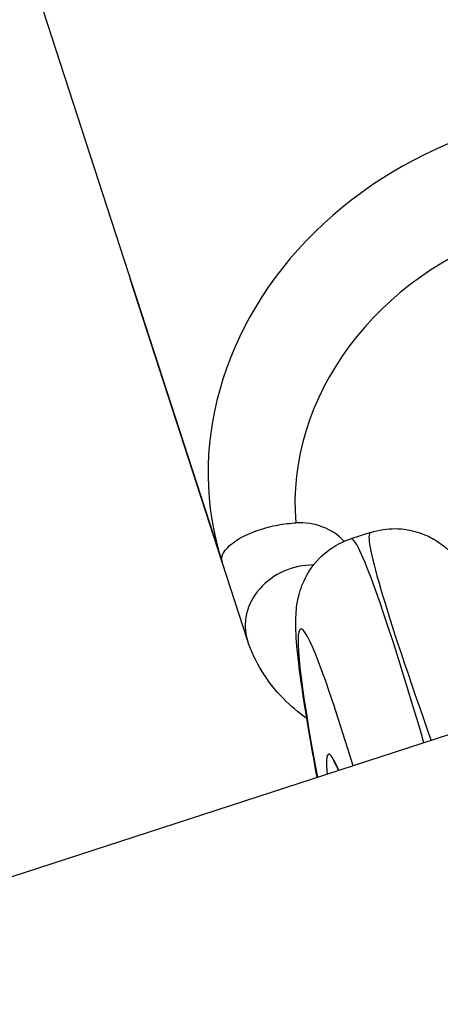
# Model space of a CAD drawing. Units: millimetres. Extents: x 3237 to 14016, y -7880 to 5658.
# Drawn here: x 5955 to 5971, y -349 to -310 of the extents above; entities that cross this region are included whole.
import ezdxf

# ---------------------------------------------------------------- set-up
doc = ezdxf.new("R2010")
doc.units = ezdxf.units.MM
doc.header["$LTSCALE"] = 70
doc.layers.add('SW_Toestellen', color=2, linetype='Continuous')

msp = doc.modelspace()

# ---------------------------------------------------------------- linework, layer by layer
at = {"layer": 'SW_Toestellen'}
for p, q in [((6302.786, -230.771), (5656.764, -440.677)), ((5955.389, -309.212), (5962.651, -331.562)), ((5963.655, -334.653), (5959.02, -320.387)), ((5968.504, -330.397), (5967.732, -330.648))]:
    msp.add_line(p, q, dxfattribs=at)
for centre, major_axis, ratio, start_param, end_param in [((5976.917, -326.927), (14.266, 4.635), 0.866025, 0, 3.141593), ((5977.38, -328.353), (-11.413, -3.708), 0.866025, 3.341927, 6.08285), ((5965.492, -332.216), (2.378, 0.773), 0.866025, 0.371503, 1.270294), ((5975.239, -360.558), (-7.503, 29.911), 0.039295, 5.521941, 6.285876), ((5980.012, -359.007), (11.511, -28.609), 0.039295, 3.138902, 3.902837), ((5966.033, -333.88), (-2.378, -0.773), 0.866025, 4.346425, 6.283185), ((5972.327, -361.266), (6.576, -27.058), 0.043494, 2.488151, 3.801637), ((5971.991, -360.294), (-5.139, 21.147), 0.043494, 6.024985, 6.547989)]:
    msp.add_ellipse(centre, major_axis=major_axis, ratio=ratio, start_param=start_param, end_param=end_param, dxfattribs=at)
for points, knots in [([(5962.651, -331.562), (5962.651, -331.561), (5962.651, -331.56), (5962.609, -331.428), (5962.648, -331.269), (5962.888, -330.951), (5963.07, -330.793), (5963.52, -330.527), (5963.757, -330.416), (5964.254, -330.242), (5964.499, -330.174), (5965.002, -330.073), (5965.252, -330.039), (5965.52, -330.022), (5965.539, -330.021), (5965.557, -330.02)], [-1.8262919, -1.8262919, -1.8262919, -1.8262919, -1.8254158, -1.8254158, -1.6651609, -1.6651609, -1.5241133, -1.5241133, -1.4184556, -1.4184556, -1.3348032, -1.3348032, -1.2581011, -1.2581011, -1.2524634, -1.2524634, -1.2524634, -1.2524634]), ([(5968.504, -330.397), (5968.837, -330.289), (5969.177, -330.245), (5969.819, -330.25), (5970.108, -330.309), (5970.634, -330.468), (5970.846, -330.574), (5971.235, -330.8), (5971.384, -330.917), (5971.707, -331.192), (5971.831, -331.33), (5972.259, -331.828), (5972.441, -332.123), (5972.881, -332.845), (5973.112, -333.254), (5973.469, -333.922), (5973.575, -334.124), (5973.685, -334.337)], [0.5235988, 0.5235988, 0.5235988, 0.5235988, 0.5386416, 0.5386416, 0.5557338, 0.5557338, 0.576901, 0.576901, 0.6045737, 0.6045737, 0.6509319, 0.6509319, 0.7877063, 0.7877063, 0.9244808, 0.9244808, 0.9795119, 0.9795119, 0.9795119, 0.9795119]), ([(5966.403, -340.069), (5966.275, -339.379), (5966.161, -338.737), (5965.946, -337.468), (5965.85, -336.858), (5965.698, -335.77), (5965.64, -335.295), (5965.566, -334.44), (5965.541, -334.086), (5965.583, -333.391), (5965.592, -333.14), (5965.773, -332.566), (5965.822, -332.431), (5966.007, -332.039), (5966.171, -331.746), (5966.714, -331.189), (5967.03, -330.944), (5967.524, -330.722), (5967.627, -330.682), (5967.732, -330.648)], [-1.1899781, -1.1899781, -1.1899781, -1.1899781, -1.0706964, -1.0706964, -0.933922, -0.933922, -0.7971476, -0.7971476, -0.6603732, -0.6603732, -0.591986, -0.591986, -0.5740812, -0.5740812, -0.5475149, -0.5475149, -0.5283782, -0.5283782, -0.5235988, -0.5235988, -0.5235988, -0.5235988]), ([(5965.993, -337.74), (5965.66, -337.503), (5965.345, -337.237), (5964.433, -336.304), (5963.936, -335.518), (5963.655, -334.653)], [2.786867, 2.786867, 2.786867, 2.786867, 2.8989795, 2.8989795, 3.1415927, 3.1415927, 3.1415927, 3.1415927]), ([(5967.25, -339.794), (5967.231, -339.75), (5967.212, -339.709), (5967.163, -339.603), (5967.134, -339.545), (5967.079, -339.446), (5967.052, -339.412), (5967.054, -339.412)], [0.2780574, 0.2780574, 0.2780574, 0.2780574, 0.3072281, 0.3072281, 0.3613208, 0.3613208, 0.4300695, 0.4300695, 0.4300695, 0.4300695])]:
    msp.add_open_spline(points, degree=3, knots=knots, dxfattribs=at)

doc.saveas('drawing.dxf')
